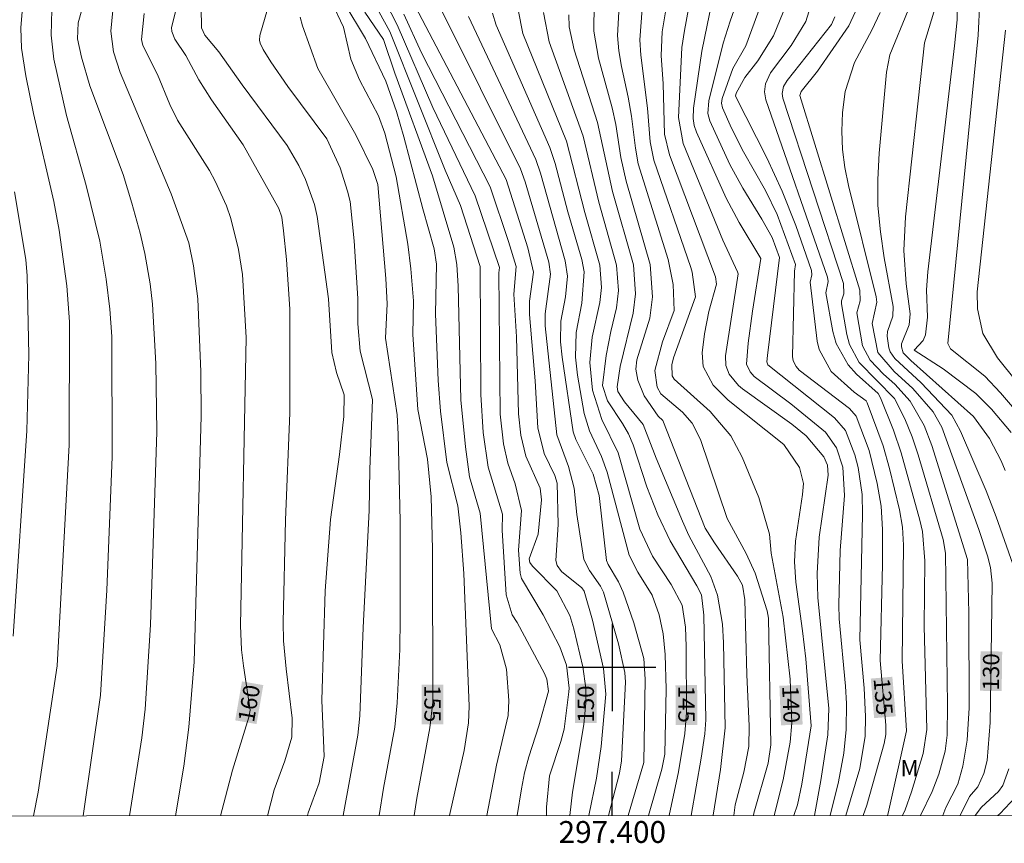
# Model space of a CAD drawing. Units: metres. Extents: x 297094 to 297609, y 1658281 to 1658846.
# Drawn here: x 297346 to 297436, y 1658284 to 1658359 of the extents above; entities that cross this region are included whole.
import ezdxf
from ezdxf.enums import TextEntityAlignment as Align

# ---------------------------------------------------------------- set-up
doc = ezdxf.new("R2010")
doc.units = ezdxf.units.M
doc.header["$MEASUREMENT"] = 0
for name, color, linetype, lineweight in [('Articulacao', 7, 'Continuous', 18), ('Coordenadas', 7, 'Continuous', 9), ('Topon_Curvas_Mestras_Masc', 255, 'Continuous', 9)]:
    doc.layers.add(name, color=color, linetype=linetype, lineweight=lineweight)
for name, color, linetype, lineweight, true_color in [('Curvas_Intermediarias', 7, 'Continuous', 9, 0x783c14), ('Curvas_Mestras', 7, 'Continuous', 20, 0x783c14), ('Topon_Curvas_Mestras', 7, 'Continuous', 9, 0x783c14), ('Topon_Vegetacao', 7, 'Continuous', 9, 0x00ff33)]:
    doc.layers.add(name, color=color, linetype=linetype, lineweight=lineweight, true_color=true_color)
doc.layers.add('Malha', color=7, linetype='Continuous')
doc.styles.add('Arial', font='arial.ttf', dxfattribs={"height": 1.5})

msp = doc.modelspace()

# ---------------------------------------------------------------- linework, layer by layer
at = {"layer": 'Articulacao', "flags": 128}
msp.add_lwpolyline([(297110.956, 1658840.659), (297592.463, 1658840.775), (297592.585, 1658286.5), (297111.102, 1658286.384), (297110.956, 1658840.659)], close=True, dxfattribs=at)
at = {"layer": 'Curvas_Intermediarias', "flags": 128}
for points, elevation in [([(297439.499, 1658397.26), (297430.085, 1658391.108), (297429.114, 1658390.358), (297427.314, 1658388.697), (297426.283, 1658387.506), (297425.873, 1658386.806), (297425.723, 1658386.256), (297425.443, 1658385.226), (297425.333, 1658382.955), (297425.863, 1658379.573), (297426.353, 1658377.503), (297427.094, 1658375.502), (297428.314, 1658373.151), (297429.054, 1658372.23), (297433.256, 1658364.978), (297433.656, 1658363.327), (297433.666, 1658361.006), (297433.516, 1658357.895), (297430.715, 1658329.674), (297430.975, 1658329.163), (297434.126, 1658326.682), (297435.557, 1658325.152), (297438.828, 1658321.31)], 126), ([(297407.866, 1658365.108), (297406.606, 1658358.315), (297406.376, 1658356.744), (297406.075, 1658350.352), (297406.476, 1658347.971), (297410.117, 1658339.127), (297411.478, 1658336.226), (297411.518, 1658336.026), (297410.377, 1658328.523), (297410.397, 1658327.653), (297410.707, 1658326.843), (297411.558, 1658325.812), (297411.908, 1658325.522), (297416.429, 1658322.271), (297417.75, 1658321.22), (297419.381, 1658319.29), (297419.711, 1658318.519), (297419.771, 1658317.619), (297418.95, 1658311.927), (297418.76, 1658308.615), (297418.82, 1658306.404), (297419.821, 1658296.27), (297419.721, 1658293.839), (297419.101, 1658289.678), (297418.5, 1658286.458)], 138), ([(297419.94, 1658286.458), (297420.721, 1658289.528), (297421.201, 1658292.169), (297421.421, 1658294.32), (297421.451, 1658296.711), (297421.361, 1658298.301), (297420.781, 1658304.454), (297420.751, 1658305.734), (297420.871, 1658310.716), (297421.251, 1658315.758), (297421.111, 1658318.339), (297420.541, 1658320.1), (297419.511, 1658321.55), (297416.349, 1658324.141), (297412.978, 1658326.652), (297412.618, 1658327.053), (297412.278, 1658327.773), (297412.428, 1658329.704), (297412.828, 1658332.635), (297413.608, 1658337.447), (297411.608, 1658340.738), (297410.427, 1658342.949), (297407.706, 1658349.011), (297407.506, 1658349.622), (297407.416, 1658350.252), (297407.436, 1658351.212), (297408.186, 1658356.424), (297409.847, 1658364.457)], 137), ([(297355.794, 1658286.443), (297356.916, 1658293.559), (297357.226, 1658296.18), (297357.706, 1658303.923), (297358.287, 1658321.59), (297358.216, 1658327.843), (297357.906, 1658333.255), (297357.696, 1658335.116), (297357.206, 1658337.907), (297356.776, 1658339.758), (297356.016, 1658342.519), (297355.195, 1658345.12), (297352.144, 1658353.243), (297351.384, 1658355.854), (297351.024, 1658357.535), (297351.094, 1658358.995), (297352.154, 1658362.817)], 162), ([(297416.634, 1658286.457), (297416.95, 1658287.437), (297417.34, 1658289.328), (297418.22, 1658294.67), (297417.71, 1658300.802), (297417.43, 1658303.353), (297416.81, 1658307.815), (297416.68, 1658309.686), (297416.77, 1658311.556), (297417.43, 1658315.828), (297417.5, 1658316.849), (297417.14, 1658318.309), (297415.699, 1658320.42), (297410.617, 1658324.482), (297409.227, 1658325.862), (297408.316, 1658327.543), (297408.236, 1658328.793), (297408.436, 1658330.544), (297408.826, 1658332.585), (297409.537, 1658335.076), (297409.447, 1658335.756), (297405.235, 1658346.93), (297404.785, 1658348.831), (297404.645, 1658353.433), (297404.485, 1658356.004), (297404.575, 1658358.195), (297405.345, 1658362.977)], 139), ([(297412.098, 1658362.907), (297410.777, 1658359.155), (297410.157, 1658357.134), (297408.826, 1658351.882), (297408.736, 1658350.722), (297408.917, 1658350.052), (297410.767, 1658346.04), (297411.938, 1658343.869), (297413.698, 1658341.048), (297414.629, 1658339.357), (297415.299, 1658337.537), (297414.209, 1658328.563), (297414.149, 1658327.983), (297414.229, 1658327.723), (297420.331, 1658322.861), (297421.341, 1658321.7), (297422.222, 1658319.47), (297422.512, 1658318.299), (297422.882, 1658315.848), (297422.922, 1658314.007), (297422.672, 1658302.553), (297423.062, 1658298.131), (297423.172, 1658295.52), (297423.152, 1658293.719), (297422.662, 1658290.768), (297421.381, 1658286.458)], 136), ([(297368.641, 1658361.006), (297367.72, 1658357.845), (297367.7, 1658357.415), (297367.75, 1658357.144), (297368.03, 1658356.554), (297368.721, 1658355.444), (297370.301, 1658353.193), (297373.873, 1658348.401), (297375.083, 1658345.74), (297375.753, 1658343.609), (297375.994, 1658342.659), (297376.364, 1658339.047), (297376.704, 1658333.765), (297376.684, 1658331.474), (297376.904, 1658328.953), (297378.034, 1658324.522), (297377.784, 1658318.139), (297377.734, 1658314.378), (297377.184, 1658303.683), (297376.874, 1658295.57), (297376.684, 1658293.799), (297375.366, 1658286.447)], 157), ([(297385.103, 1658286.45), (297385.147, 1658286.737), (297386.428, 1658292.419), (297386.838, 1658294.93), (297386.888, 1658296.461), (297386.418, 1658308.605), (297386.128, 1658312.327), (297385.847, 1658314.798), (297384.857, 1658318.759), (297384.257, 1658323.471), (297384.057, 1658326.272), (297383.807, 1658332.385), (297383.907, 1658336.916), (297383.677, 1658338.317), (297382.636, 1658341.998), (297380.925, 1658348.571), (297380.245, 1658350.882), (297379.265, 1658353.663), (297377.394, 1658357.575), (297375.423, 1658360.876)], 154), ([(297378.164, 1658360.866), (297379.625, 1658358.205), (297384.687, 1658345.51), (297386.098, 1658342.289), (297387.908, 1658336.696), (297387.968, 1658324.992), (297388.178, 1658321.5), (297388.639, 1658318.329), (297389.939, 1658314.027), (297389.919, 1658312.567), (297390.289, 1658306.655), (297390.829, 1658304.824), (297391.3, 1658304.134), (297393.791, 1658299.462), (297394.011, 1658298.941), (297394.151, 1658297.831), (297393.28, 1658294.66), (297392.36, 1658291.829), (297391.97, 1658290.368), (297391.68, 1658288.888), (297391.298, 1658286.451)], 152), ([(297379.215, 1658360.956), (297380.315, 1658358.835), (297383.556, 1658351.262), (297387.448, 1658343.179), (297389.669, 1658336.606), (297389.609, 1658336.126), (297389.739, 1658323.191), (297390.049, 1658320.49), (297390.419, 1658318.709), (297391.109, 1658316.829), (297391.67, 1658314.368), (297391.41, 1658310.746), (297391.57, 1658308.645), (297391.69, 1658308.155), (297393.66, 1658304.824), (297395.201, 1658301.913), (297395.811, 1658300.222), (297396.061, 1658298.111), (297396.031, 1658297.771), (297395.581, 1658294.35), (297395.301, 1658293.249), (297394.261, 1658290.098), (297393.981, 1658287.217), (297393.977, 1658286.452)], 151), ([(297381.636, 1658361.146), (297390.279, 1658344.68), (297392.25, 1658338.407), (297392.79, 1658336.176), (297392.42, 1658333.525), (297392.43, 1658332.315), (297392.94, 1658326.252), (297393.18, 1658321.941), (297393.761, 1658319.6), (297394.751, 1658317.589), (297394.961, 1658316.869), (297395.041, 1658313.097), (297394.831, 1658309.786), (297394.951, 1658309.356), (297395.341, 1658308.795), (297397.212, 1658307.285), (297397.412, 1658306.995), (297398.182, 1658304.354), (297399.183, 1658299.922), (297399.413, 1658297.561), (297398.983, 1658292.789), (297398.552, 1658289.888), (297397.847, 1658286.453)], 149), ([(297412.924, 1658286.456), (297412.958, 1658286.687), (297414.269, 1658291.248), (297414.509, 1658292.939), (297414.309, 1658304.524), (297414.169, 1658305.204), (297413.068, 1658308.655), (297412.258, 1658310.426), (297410.527, 1658313.647), (297408.086, 1658320.86), (297407.306, 1658322.371), (297406.416, 1658323.371), (297404.435, 1658325.052), (297404.095, 1658325.662), (297403.895, 1658327.203), (297404.595, 1658329.814), (297405.665, 1658332.695), (297405.565, 1658335.046), (297405.105, 1658337.347), (297402.374, 1658346.11), (297402.114, 1658347.531), (297401.764, 1658350.452), (297401.464, 1658352.193), (297400.843, 1658355.024), (297400.603, 1658356.434), (297400.473, 1658357.855), (297400.663, 1658361.156)], 141), ([(297426.572, 1658286.46), (297426.824, 1658286.987), (297427.404, 1658288.627), (297428.464, 1658292.139), (297428.804, 1658294.33), (297428.554, 1658303.783), (297428.624, 1658309.776), (297428.394, 1658312.447), (297428.154, 1658313.497), (297426.443, 1658319.66), (297425.743, 1658321.74), (297424.563, 1658324.702), (297424.333, 1658325.072), (297422.352, 1658326.863), (297421.592, 1658327.703), (297420.511, 1658329.654), (297420.201, 1658330.744), (297419.561, 1658334.285), (297419.761, 1658335.326), (297419.701, 1658335.746), (297414.069, 1658351.962), (297413.928, 1658352.683), (297414.029, 1658353.413), (297414.499, 1658354.433), (297416.369, 1658356.924), (297417.71, 1658359.145), (297418.29, 1658360.986)], 133), ([(297431.565, 1658360.846), (297431.565, 1658359.285), (297431.325, 1658356.894), (297428.894, 1658336.206), (297428.784, 1658334.586), (297428.864, 1658332.075), (297428.684, 1658330.464), (297428.454, 1658329.934), (297427.654, 1658329.063), (297430.295, 1658327.353), (297433.276, 1658325.072), (297434.717, 1658323.641), (297436.527, 1658321.53)], 127), ([(297346.012, 1658360.766), (297345.832, 1658358.545), (297345.902, 1658356.694), (297346.292, 1658354.163), (297347.002, 1658350.712), (297348.863, 1658342.649), (297349.353, 1658340.038), (297350.043, 1658334.946), (297350.303, 1658331.634), (297350.273, 1658320.39), (297349.153, 1658300.172), (297347.432, 1658288.597), (297346.989, 1658286.44)], 164), ([(297351.557, 1658286.442), (297353.144, 1658297.471), (297353.715, 1658307.075), (297354.215, 1658319.28), (297354.175, 1658330.314), (297353.985, 1658332.815), (297353.665, 1658335.556), (297353.074, 1658339.037), (297351.834, 1658344.109), (297350.033, 1658350.542), (297348.873, 1658355.674), (297348.603, 1658357.865), (297348.663, 1658360.186)], 163), ([(297354.255, 1658360.146), (297354.095, 1658358.235), (297354.335, 1658356.364), (297354.945, 1658354.463), (297359.607, 1658343.369), (297361.208, 1658338.867), (297361.648, 1658336.776), (297362.038, 1658333.735), (297362.308, 1658327.073), (297362.358, 1658323.011), (297361.718, 1658300.512), (297361.238, 1658294.56), (297360.757, 1658290.988), (297360, 1658286.444)], 161), ([(297368.43, 1658286.446), (297369.041, 1658288.817), (297370.011, 1658291.469), (297370.651, 1658293.639), (297370.671, 1658295.38), (297370.121, 1658299.892), (297369.891, 1658302.443), (297369.861, 1658304.144), (297370.061, 1658313.487), (297370.481, 1658323.301), (297370.461, 1658332.815), (297370.151, 1658337.357), (297369.891, 1658339.958), (297369.741, 1658341.238), (297369.471, 1658342.008), (297366.21, 1658347.851), (297363.298, 1658351.952), (297362.138, 1658353.803), (297360.938, 1658356.014), (297359.937, 1658357.525), (297359.657, 1658358.205), (297359.627, 1658358.575), (297360.197, 1658360.736)], 159), ([(297362.348, 1658360.426), (297362.368, 1658358.555), (297362.678, 1658357.875), (297363.979, 1658356.354), (297366.12, 1658353.343), (297370.231, 1658347.791), (297371.302, 1658345.96), (297371.902, 1658344.68), (297372.742, 1658342.389), (297372.982, 1658341.298), (297374.003, 1658333.735), (297374.313, 1658328.823), (297374.753, 1658326.993), (297375.433, 1658324.952), (297375.413, 1658322.991), (297375.033, 1658319.51), (297374.203, 1658313.547), (297373.703, 1658307.025), (297373.402, 1658297.031), (297373.603, 1658291.869), (297373.172, 1658289.438), (297372.162, 1658286.717), (297372.096, 1658286.447)], 158), ([(297388.502, 1658286.45), (297389.389, 1658291.068), (297390.449, 1658295.61), (297390.539, 1658296.991), (297390.309, 1658299.842), (297389.689, 1658302.083), (297388.939, 1658303.543), (297387.888, 1658314.137), (297386.938, 1658317.459), (297386.558, 1658320.2), (297386.138, 1658324.492), (297385.877, 1658334.896), (297385.767, 1658336.906), (297385.497, 1658338.467), (297383.546, 1658345.02), (297380.085, 1658354.403), (297379.035, 1658357.475), (297377.334, 1658359.996)], 153), ([(297384.267, 1658360.346), (297391.6, 1658345.66), (297392.02, 1658344.459), (297394.181, 1658337.117), (297394.351, 1658335.996), (297393.841, 1658332.375), (297393.841, 1658331.264), (297394.921, 1658321.31), (297395.991, 1658318.409), (297396.512, 1658316.408), (297396.762, 1658314.017), (297397.392, 1658309.906), (297397.912, 1658308.875), (297398.923, 1658307.465), (297399.183, 1658306.895), (297400.563, 1658302.183), (297401.153, 1658299.542), (297401.193, 1658298.661), (297400.833, 1658291.479), (297400.653, 1658290.338), (297399.642, 1658286.453)], 148), ([(297389.039, 1658359.896), (297389.369, 1658358.805), (297394.271, 1658347.611), (297394.771, 1658346.14), (297395.931, 1658341.708), (297397.202, 1658337.357), (297397.432, 1658336.216), (297397.212, 1658333.355), (297396.682, 1658330.664), (297396.632, 1658328.423), (297396.822, 1658326.772), (297397.422, 1658323.261), (297397.922, 1658321.67), (297399.013, 1658319.31), (297399.523, 1658317.899), (297401.544, 1658310.296), (297402.344, 1658308.745), (297403.644, 1658306.615), (297404.285, 1658304.834), (297404.645, 1658303.093), (297404.835, 1658301.202), (297404.925, 1658298.031), (297404.805, 1658292.089), (297404.535, 1658290.688), (297403.315, 1658286.454)], 146), ([(297407.23, 1658286.455), (297408.136, 1658291.719), (297408.476, 1658293.95), (297408.576, 1658295.21), (297408.386, 1658304.794), (297408.156, 1658306.665), (297407.746, 1658307.485), (297405.285, 1658311.606), (297404.175, 1658313.977), (297403.154, 1658316.548), (297401.914, 1658320.4), (297401.484, 1658321.4), (297400.943, 1658322.331), (297399.553, 1658324.402), (297399.113, 1658325.822), (297399.423, 1658328.563), (297399.853, 1658330.764), (297400.393, 1658332.925), (297400.573, 1658334.496), (297400.393, 1658336.836), (297398.753, 1658342.599), (297397.342, 1658348.621), (297394.211, 1658357.285), (297393.711, 1658359.966)], 144), ([(297411.138, 1658286.456), (297411.247, 1658287.437), (297412.038, 1658290.438), (297412.488, 1658292.769), (297412.538, 1658294.65), (297412.318, 1658299.372), (297412.128, 1658306.194), (297411.908, 1658307.535), (297411.478, 1658308.375), (297409.347, 1658311.416), (297408.516, 1658312.767), (297404.615, 1658322.621), (297404.195, 1658323.021), (297402.924, 1658324.862), (297402.344, 1658326.292), (297402.144, 1658327.303), (297402.244, 1658328.163), (297403.434, 1658331.965), (297403.684, 1658333.935), (297403.464, 1658336.876), (297401.263, 1658344.509), (297400.793, 1658346.67), (297400.313, 1658349.702), (297399.973, 1658351.242), (297398.732, 1658355.774), (297398.302, 1658358.245), (297398.352, 1658360.766)], 142), ([(297425.195, 1658286.459), (297425.263, 1658286.677), (297426.944, 1658294.22), (297426.543, 1658300.632), (297426.664, 1658311.216), (297426.563, 1658312.837), (297426.313, 1658314.428), (297425.383, 1658318.219), (297424.803, 1658320.29), (297423.352, 1658324.221), (297423.252, 1658324.402), (297422.152, 1658325.202), (297420.041, 1658327.103), (297418.93, 1658329.123), (297418.77, 1658329.884), (297418.13, 1658335.276), (297418.26, 1658335.946), (297418.23, 1658336.346), (297416.8, 1658340.448), (297415.569, 1658343.599), (297414.139, 1658346.66), (297411.287, 1658352.293), (297411.327, 1658352.573), (297412.148, 1658354.003), (297413.328, 1658355.544), (297414.749, 1658357.825), (297415.919, 1658360.646)], 134), ([(297430.253, 1658286.461), (297430.555, 1658287.207), (297431.625, 1658289.338), (297432.096, 1658290.978), (297432.506, 1658293.369), (297432.666, 1658296.31), (297432.646, 1658305.004), (297432.536, 1658309.906), (297429.255, 1658320.33), (297428.554, 1658322.161), (297427.274, 1658324.372), (297425.873, 1658325.952), (297424.833, 1658326.863), (297423.602, 1658328.143), (297422.912, 1658329.454), (297422.392, 1658332.455), (297422.702, 1658333.565), (297422.652, 1658334.546), (297417.18, 1658352.353), (297417.29, 1658352.723), (297418.8, 1658354.593), (297421.652, 1658358.745), (297422.232, 1658359.976)], 131), ([(297427.094, 1658360.156), (297425.403, 1658356.094), (297425.113, 1658354.503), (297424.423, 1658347.08), (297424.303, 1658344.67), (297424.323, 1658342.279), (297424.543, 1658339.888), (297424.893, 1658337.507), (297425.723, 1658333.045), (297425.693, 1658332.155), (297425.193, 1658330.764), (297425.173, 1658330.324), (297425.313, 1658329.263), (297425.433, 1658328.903), (297425.863, 1658328.283), (297428.274, 1658326.062), (297431.105, 1658323.101), (297431.896, 1658321.64), (297434.247, 1658316.178), (297435.137, 1658313.807), (297436.667, 1658309.466)], 129), ([(297435.967, 1658318.039), (297435.617, 1658318.929), (297434.547, 1658320.97), (297433.076, 1658322.991), (297427.334, 1658328.093), (297426.644, 1658328.813), (297426.473, 1658329.363), (297426.493, 1658329.644), (297427.194, 1658331.384), (297427.274, 1658332.385), (297426.914, 1658335.116), (297426.684, 1658338.187), (297426.834, 1658341.268), (297428.584, 1658357.184), (297429.455, 1658359.986)], 128), ([(297378.642, 1658286.448), (297379.035, 1658288.958), (297380.075, 1658294.54), (297380.315, 1658296.771), (297380.555, 1658301.643), (297380.575, 1658304.534), (297380.585, 1658313.387), (297380.395, 1658321.37), (297380.295, 1658323.121), (297379.235, 1658330.144), (297379.395, 1658333.295), (297379.265, 1658335.606), (297378.515, 1658344.219), (297378.074, 1658345.6), (297376.514, 1658348.771), (297373.042, 1658354.844), (297371.632, 1658358.735), (297371.432, 1658359.525)], 156), ([(297386.838, 1658359.575), (297392.99, 1658346.49), (297393.41, 1658345.25), (297395.681, 1658337.237), (297395.901, 1658335.826), (297395.701, 1658333.935), (297395.281, 1658331.714), (297395.261, 1658329.814), (297395.401, 1658328.423), (297396.412, 1658321.57), (297396.652, 1658320.87), (297398.242, 1658317.689), (297398.803, 1658315.758), (297399.483, 1658309.796), (297399.613, 1658309.426), (297400.563, 1658307.855), (297401.003, 1658306.915), (297401.964, 1658304.104), (297402.884, 1658300.832), (297403.014, 1658298.931), (297402.874, 1658291.298), (297401.454, 1658286.454)], 147), ([(297396.021, 1658359.735), (297396.061, 1658358.655), (297396.512, 1658356.524), (297398.652, 1658349.872), (297400.013, 1658343.559), (297401.934, 1658336.856), (297402.134, 1658334.215), (297401.924, 1658332.445), (297400.733, 1658327.553), (297400.433, 1658325.702), (297400.503, 1658325.282), (297401.123, 1658324.322), (297402.834, 1658322.241), (297404.005, 1658319.179), (297406.416, 1658313.387), (297407.016, 1658312.097), (297409.007, 1658308.325), (297409.647, 1658306.625), (297410.087, 1658303.973), (297410.197, 1658302.273), (297410.327, 1658294.48), (297409.917, 1658290.658), (297409.227, 1658286.487), (297409.223, 1658286.455)], 143), ([(297428.21, 1658286.46), (297429.285, 1658288.657), (297429.895, 1658290.258), (297430.475, 1658292.359), (297430.655, 1658293.819), (297430.705, 1658296.551), (297430.525, 1658310.466), (297430.295, 1658311.707), (297428.014, 1658319.46), (297427.454, 1658321.13), (297426.784, 1658322.761), (297425.833, 1658324.642), (297422.592, 1658327.923), (297421.712, 1658329.554), (297421.461, 1658330.474), (297420.981, 1658333.285), (297420.981, 1658333.555), (297421.191, 1658334.205), (297421.171, 1658335.146), (297415.619, 1658352.122), (297415.549, 1658352.543), (297415.669, 1658353.183), (297415.999, 1658353.743), (297420.061, 1658358.855), (297420.381, 1658359.565)], 132), ([(297436.317, 1658290.738), (297435.757, 1658289.198), (297435.377, 1658288.657), (297433.806, 1658287.237), (297433.22, 1658286.461)], 129), ([(297435.303, 1658286.462), (297435.527, 1658286.657), (297438.248, 1658289.568)], 128)]:
    msp.add_lwpolyline(points, dxfattribs=dict(at, elevation=elevation))
at = {"layer": 'Curvas_Mestras', "flags": 128}
for points, elevation in [([(297381.865, 1658286.449), (297382.096, 1658288.057), (297383.276, 1658294.5), (297383.556, 1658296.821), (297383.536, 1658310.846), (297383.416, 1658315.638), (297383.066, 1658319.069), (297382.206, 1658323.621), (297381.746, 1658330.494), (297381.806, 1658333.565), (297381.556, 1658336.496), (297381.276, 1658338.737), (297380.195, 1658344.92), (297379.185, 1658348.911), (297378.595, 1658350.482), (297376.864, 1658353.783), (297376.054, 1658355.694), (297375.383, 1658358.605), (297374.253, 1658360.996)], 155), ([(297422.972, 1658286.459), (297423.302, 1658287.407), (297424.893, 1658293.059), (297425.033, 1658293.889), (297425.033, 1658294.74), (297424.533, 1658300.642), (297424.753, 1658309.446), (297424.753, 1658312.647), (297424.613, 1658314.768), (297424.253, 1658316.859), (297423.512, 1658319.87), (297422.322, 1658323.001), (297421.712, 1658323.701), (297417.1, 1658327.233), (297416.83, 1658327.543), (297416.56, 1658328.083), (297416.51, 1658328.483), (297416.68, 1658336.286), (297416.77, 1658336.896), (297415.099, 1658341.478), (297414.029, 1658343.659), (297412.018, 1658347.191), (297410.907, 1658349.361), (297410.077, 1658351.222), (297409.997, 1658351.652), (297410.057, 1658352.092), (297411.037, 1658354.814), (297412.218, 1658356.894), (297413.888, 1658361.406)], 135), ([(297405.211, 1658286.455), (297406.075, 1658290.458), (297406.626, 1658293.96), (297406.796, 1658295.89), (297406.776, 1658301.923), (297406.696, 1658303.693), (297406.396, 1658305.724), (297405.375, 1658307.605), (297403.684, 1658310.196), (297402.534, 1658312.677), (297400.523, 1658319.66), (297399.053, 1658322.701), (297398.182, 1658325.392), (297397.952, 1658327.933), (297398.152, 1658330.254), (297398.863, 1658333.415), (297399.013, 1658334.776), (297398.863, 1658336.816), (297397.492, 1658341.638), (297395.801, 1658348.171), (297391.82, 1658358.045), (297391.37, 1658360.206)], 145), ([(297402.744, 1658360.276), (297402.534, 1658357.465), (297402.604, 1658356.064), (297403.224, 1658351.212), (297403.464, 1658348.111), (297403.815, 1658346.43), (297407.196, 1658336.606), (297407.326, 1658336.176), (297407.616, 1658333.945), (297405.605, 1658328.363), (297405.445, 1658327.703), (297405.485, 1658326.702), (297405.675, 1658326.392), (297408.947, 1658323.451), (297410.867, 1658321.21), (297411.898, 1658319.27), (297413.408, 1658315.568), (297414.409, 1658312.207), (297414.549, 1658310.466), (297415.659, 1658304.624), (297416.279, 1658298.931), (297416.439, 1658294.93), (297416.279, 1658293.179), (297415.639, 1658289.718), (297414.823, 1658286.457)], 140), ([(297431.858, 1658286.461), (297432.696, 1658288.197), (297433.456, 1658289.078), (297434.026, 1658290.308), (297434.317, 1658291.489), (297434.587, 1658294.96), (297434.637, 1658296.821), (297434.787, 1658307.715), (297434.627, 1658309.166), (297434.357, 1658310.226), (297433.556, 1658312.637), (297430.185, 1658322.001), (297429.385, 1658323.401), (297427.534, 1658325.532), (297425.823, 1658327.103), (297424.313, 1658328.833), (297423.792, 1658331.494), (297424.233, 1658333.435), (297424.163, 1658333.945), (297421.632, 1658344.109), (297421.301, 1658345.77), (297421.091, 1658347.431), (297421.031, 1658349.101), (297421.081, 1658350.792), (297421.331, 1658352.723), (297422.172, 1658355.374), (297423.772, 1658358.345), (297424.533, 1658359.946)], 130), ([(297357.146, 1658359.856), (297356.896, 1658357.475), (297357.026, 1658356.924), (297358.347, 1658354.293), (297359.477, 1658351.542), (297360.187, 1658350.092), (297363.118, 1658345.48), (297363.649, 1658344.519), (297364.669, 1658342.259), (297365.069, 1658341.088), (297365.759, 1658338.277), (297366.14, 1658335.986), (297366.46, 1658330.204), (297365.94, 1658303.843), (297366.06, 1658301.633), (297366.22, 1658300.172), (297366.83, 1658296.09), (297366.72, 1658295.46), (297365.219, 1658290.608), (297364.129, 1658286.445)], 160), ([(297396.113, 1658286.452), (297396.342, 1658288.607), (297397.392, 1658294.8), (297397.582, 1658296.781), (297397.582, 1658298.101), (297397.302, 1658300.062), (297396.482, 1658303.553), (297396.111, 1658304.774), (297394.921, 1658307.025), (297392.68, 1658309.286), (297392.46, 1658309.626), (297392.4, 1658309.966), (297393.21, 1658312.217), (297393.53, 1658315.338), (297393.4, 1658316.408), (297392.08, 1658319.36), (297391.61, 1658321.26), (297391.42, 1658323.211), (297391.24, 1658330.284), (297390.989, 1658334.175), (297391.19, 1658336.706), (297390.509, 1658338.987), (297388.829, 1658344.009), (297382.536, 1658356.264), (297380.925, 1658359.816)], 150), ([(297437.018, 1658326.182), (297435.277, 1658328.343), (297433.916, 1658330.564), (297433.426, 1658332.835), (297433.396, 1658334.395), (297435.997, 1658358.335)], 125), ([(297345.271, 1658343.529), (297346.282, 1658337.347), (297346.432, 1658335.866), (297346.562, 1658328.613), (297346.402, 1658321.66), (297345.131, 1658302.863)], 165)]:
    msp.add_lwpolyline(points, dxfattribs=dict(at, elevation=elevation))
at = {"layer": 'Malha', "flags": 128}
for points in [[(297400, 1658304), (297400, 1658296)], [(297404, 1658300), (297396, 1658300)], [(297400, 1658286.453), (297400, 1658290.453)]]:
    msp.add_lwpolyline(points, dxfattribs=at)
at = {"layer": 'Topon_Curvas_Mestras_Masc'}
for points in [[(297435.653, 1658297.848, 130), (297435.703, 1658301.467, 130), (297433.67, 1658297.876, 130), (297433.719, 1658301.494, 130)], [(297367.421, 1658294.831, 160), (297368.044, 1658298.397, 160), (297365.468, 1658295.172, 160), (297366.091, 1658298.738, 160)], [(297423.667, 1658298.993, 135), (297423.974, 1658295.371, 135), (297425.643, 1658299.161, 135), (297425.95, 1658295.538, 135)], [(297382.537, 1658298.435, 155), (297382.543, 1658294.799, 155), (297384.52, 1658298.437, 155), (297384.525, 1658294.802, 155)], [(297398.572, 1658294.917, 150), (297398.572, 1658298.537, 150), (297396.589, 1658294.917, 150), (297396.589, 1658298.537, 150)], [(297405.786, 1658298.387, 145), (297405.798, 1658294.752, 145), (297407.769, 1658298.394, 145), (297407.781, 1658294.758, 145)], [(297415.302, 1658298.331, 140), (297415.446, 1658294.714, 140), (297417.283, 1658298.41, 140), (297417.427, 1658294.793, 140)]]:
    msp.add_solid(points, dxfattribs=at)

# ---------------------------------------------------------------- texts
at = {"layer": 'Coordenadas', "style": 'Arial'}
msp.add_text('297.400', height=2, dxfattribs=at).set_placement((297400, 1658285.953), align=Align.TOP_CENTER)
at = {"layer": 'Topon_Curvas_Mestras', "style": 'Arial'}
for s, rotation, p in [('130', 89.21085, (297434.675, 1658299.608, 130)), ('135', 274.844, (297424.813, 1658297.339, 135)), ('160', 80.09582, (297366.735, 1658296.723, 160)), ('155', 270.08173, (297383.541, 1658296.69, 155)), ('150', 90, (297397.571, 1658296.663, 150)), ('145', 270.19004, (297406.793, 1658296.645, 145)), ('140', 272.29061, (297416.372, 1658296.626, 140))]:
    msp.add_text(s, height=1.5, rotation=rotation, dxfattribs=at).set_placement(p, align=Align.MIDDLE_CENTER)
at = {"layer": 'Topon_Vegetacao', "style": 'Arial'}
msp.add_text('M', height=1.5, dxfattribs=at).set_placement((297426.385, 1658290.032))

doc.saveas('drawing.dxf')
